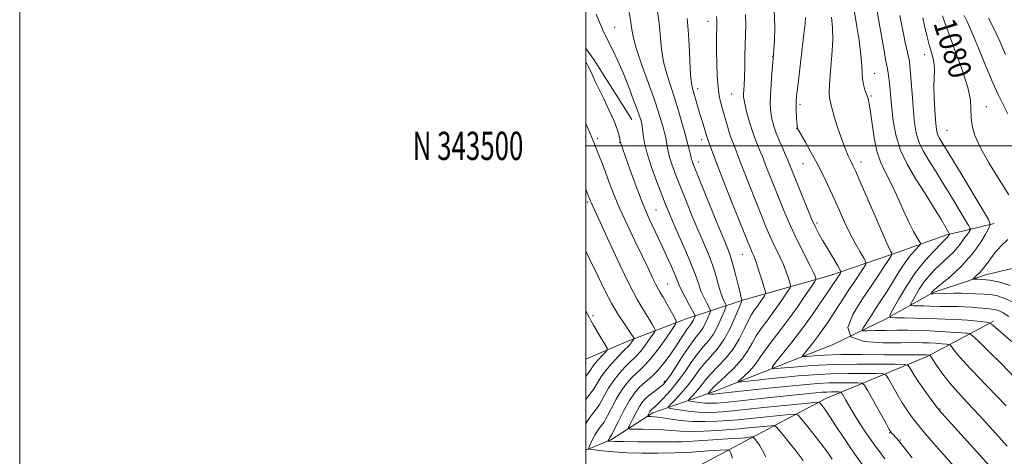
# Model space of a CAD drawing. Extents: x 2192300 to 2195200, y 342300 to 345200.
# Drawn here: x 2192300 to 2192648, y 343390 to 343545 of the extents above; entities that cross this region are included whole.
import ezdxf
from ezdxf.enums import TextEntityAlignment as Align

# ---------------------------------------------------------------- set-up
doc = ezdxf.new("R2010")
doc.units = 0
doc.header["$MEASUREMENT"] = 0
for name, color, linetype, lineweight in [('32000', 7, 'Continuous', 0), ('32001', 7, 'Continuous', 0), ('DTM HARD BREAKLINE', 7, 'Continuous', 0), ('DTM SPOT ELEVATION', 2, 'Continuous', 13), ('INDEX CONTOUR', 41, 'Continuous', 13), ('INDEX CONTOUR LABEL', 244, 'Continuous', 0), ('INTERMEDIATE CONTOUR', 44, 'Continuous', 0)]:
    doc.layers.add(name, color=color, linetype=linetype, lineweight=lineweight)
doc.styles.add('Style-ITALICS', font='ITALICS.shx')
doc.styles.add('Style-WORKING', font='WORKING.shx')

msp = doc.modelspace()

# ---------------------------------------------------------------- linework, layer by layer
at = {"layer": '32000', "flags": 128}
for points in [[(2192300, 342300), (2195200, 342300), (2195200, 345200), (2192300, 345200), (2192300, 342300)], [(2192500, 342500), (2195000, 342500), (2195000, 345000), (2192500, 345000), (2192500, 342500)], [(2195000, 343500), (2192500, 343500)]]:
    msp.add_lwpolyline(points, dxfattribs=at)
at = {"layer": 'DTM HARD BREAKLINE'}
for points in [[(2192500, 343534.338, 1107.559), (2192502.86, 343530.47, 1107.41), (2192516.25, 343509.27, 1106.89)], [(2192500, 343424.653, 1117.532), (2192514.3, 343430.82, 1114.74), (2192535.52, 343438.88, 1109.15), (2192555.86, 343445.62, 1101.78), (2192586.38, 343454.18, 1094.87), (2192611.14, 343462.71, 1089.38), (2192627.5, 343468.54, 1086.31), (2192634.14, 343470.14, 1084.5)], [(2192634.14, 343470.14, 1084.5), (2192644.31, 343472.6, 1081.72)], [(2192634.13, 343452.01, 1080.33), (2192641.29, 343454.43, 1079.4), (2192658.54, 343458.5, 1076.56), (2192674.03, 343462.11, 1075.33)], [(2192500, 343392.489, 1110.237), (2192509.15, 343396.25, 1107.64), (2192523.72, 343405.62, 1103.43), (2192545.39, 343413.25, 1097.38), (2192563.51, 343420.42, 1094.3), (2192587.38, 343429.83, 1090), (2192605.94, 343438.77, 1086.26), (2192622.72, 343448.15, 1081.81), (2192634.13, 343452.01, 1080.33)], [(2192634.13, 343432.77, 1088.47), (2192644.02, 343438.06, 1085.69)], [(2192500, 343362.52, 1122.031), (2192526.06, 343379.5, 1115.73), (2192556.1, 343395.58, 1108.78), (2192584.81, 343410.77, 1101.4), (2192620.61, 343425.55, 1092.27), (2192634.13, 343432.77, 1088.47)]]:
    msp.add_polyline3d(points, dxfattribs=at)
at = {"layer": 'DTM SPOT ELEVATION'}
for p in [(2192543.2, 343544, 1098.61), (2192510.27, 343541.84, 1105.21), (2192566.02, 343531.68, 1094.06), (2192619.72, 343532.26, 1082.6), (2192602.03, 343525.66, 1087.19), (2192539.55, 343520.26, 1099.51), (2192551.55, 343518.27, 1096.9), (2192600.82, 343517.65, 1087.79), (2192575.76, 343514.67, 1091.66), (2192641.55, 343513.87, 1079.27), (2192574.48, 343506.19, 1092.05), (2192627.63, 343505.43, 1081), (2192500.02, 343503.15, 1110.43), (2192504.16, 343502.65, 1109.61), (2192512.01, 343501.28, 1108.04), (2192540.99, 343502.16, 1100.52), (2192539.77, 343494.28, 1101.44), (2192597.25, 343494.24, 1089.45), (2192576.82, 343493.66, 1092.85), (2192620.21, 343482.69, 1086.03), (2192500.64, 343480.22, 1112.25), (2192524.83, 343477.31, 1107.07), (2192581.7, 343472.69, 1093.68), (2192555.29, 343461.66, 1100.87), (2192528.9, 343451.2, 1109.1), (2192502.53, 343440, 1115.72), (2192527.76, 343416.83, 1106.38), (2192625.18, 343406.99, 1093.89), (2192607.44, 343398.67, 1098.09), (2192532.66, 343395.45, 1107.96), (2192611.17, 343396.1, 1097.85)]:
    msp.add_point(p, dxfattribs=at)
at = {"layer": 'INDEX CONTOUR'}
for points in [[(2192605.693, 343389.451, 1100), (2192603.399, 343392.527, 1100), (2192601.911, 343394.467, 1100), (2192600.554, 343396.319, 1100), (2192598.815, 343398.878, 1100), (2192596.823, 343401.949, 1100), (2192594.865, 343405.088, 1100), (2192593.189, 343407.901, 1100), (2192591.88, 343410.189, 1100), (2192590.98, 343411.806, 1100), (2192590.469, 343412.672, 1100), (2192590.069, 343412.994, 1100), (2192589.437, 343413.049, 1100), (2192588.323, 343413.063, 1100), (2192586.851, 343413.061, 1100), (2192585.235, 343413.025, 1100), (2192583.557, 343412.93, 1100), (2192581.354, 343412.737, 1100), (2192573.217, 343411.921, 1100), (2192567.529, 343411.338, 1100), (2192561.806, 343410.738, 1100), (2192552.496, 343409.731, 1100), (2192549.038, 343409.373, 1100), (2192546.328, 343409.137, 1100), (2192544.122, 343409.036, 1100), (2192542.135, 343409.084, 1100), (2192540.168, 343409.275, 1100), (2192538.387, 343409.532, 1100), (2192537.044, 343409.762, 1100), (2192536.34, 343409.918, 1100), (2192536.255, 343410.154, 1100), (2192536.714, 343410.67, 1100), (2192537.625, 343411.611, 1100), (2192538.803, 343412.886, 1100), (2192540.038, 343414.345, 1100), (2192541.212, 343415.886, 1100), (2192542.534, 343417.595, 1100), (2192544.299, 343419.603, 1100), (2192546.683, 343422.019, 1100), (2192549.386, 343424.856, 1100), (2192551.99, 343428.1, 1100), (2192554.162, 343431.668, 1100), (2192555.916, 343435.186, 1100), (2192557.352, 343438.205, 1100), (2192558.565, 343440.413, 1100), (2192559.638, 343442.026, 1100), (2192560.649, 343443.397, 1100), (2192561.644, 343444.784, 1100), (2192563.205, 343447.06, 1100), (2192563.545, 343447.677, 1100), (2192563.509, 343448.426, 1100), (2192563.068, 343449.95, 1100), (2192562.236, 343452.641, 1100), (2192561.212, 343455.894, 1100), (2192560.233, 343458.854, 1100), (2192559.492, 343460.87, 1100), (2192558.962, 343462.111, 1100), (2192558.562, 343462.947, 1100), (2192558.155, 343463.859, 1100), (2192557.381, 343465.746, 1100), (2192553.268, 343476.008, 1100), (2192550.244, 343483.592, 1100), (2192547.496, 343490.569, 1100), (2192545.589, 343495.536, 1100), (2192544.438, 343498.656, 1100), (2192543.018, 343502.615, 1100), (2192542.601, 343504.037, 1100), (2192542.22, 343505.297, 1100), (2192540.991, 343509.226, 1100), (2192540.251, 343511.653, 1100), (2192539.509, 343514.181, 1100), (2192537.744, 343520.238, 1100), (2192537.374, 343522.15, 1100), (2192537.067, 343525.256, 1100), (2192536.784, 343530.097, 1100), (2192536.501, 343535.778, 1100), (2192536.197, 343541.048, 1100), (2192535.84, 343545.034, 1100)], [(2192648.505, 343408.153, 1090), (2192638.632, 343418.388, 1090), (2192634.273, 343423.001, 1090), (2192631.44, 343426.184, 1090), (2192629.902, 343428.098, 1090), (2192629.173, 343429.135, 1090), (2192628.783, 343429.651, 1090), (2192628.328, 343429.865, 1090), (2192627.417, 343429.962, 1090), (2192625.781, 343430.086, 1090), (2192623.64, 343430.236, 1090), (2192621.338, 343430.371, 1090), (2192619.014, 343430.454, 1090), (2192616.008, 343430.471, 1090), (2192611.454, 343430.41, 1090), (2192605.001, 343430.367, 1090), (2192598.34, 343430.871, 1090), (2192593.672, 343432.555, 1090), (2192592.604, 343435.853, 1090), (2192594.363, 343440.385, 1090), (2192597.583, 343445.572, 1090), (2192601.051, 343450.823, 1090), (2192607.797, 343460.957, 1090), (2192608.205, 343461.765, 1090), (2192608.102, 343462.146, 1090), (2192607.726, 343462.82, 1090), (2192606.864, 343464.592, 1090), (2192605.192, 343468.297, 1090), (2192602.566, 343474.323, 1090), (2192596.959, 343487.341, 1090), (2192595.312, 343491.126, 1090), (2192594.426, 343493.087, 1090), (2192593.907, 343494.132, 1090), (2192593.407, 343495.092, 1090), (2192592.751, 343496.502, 1090), (2192591.806, 343498.82, 1090), (2192590.517, 343502.289, 1090), (2192589.12, 343506.274, 1090), (2192587.927, 343509.923, 1090), (2192587.167, 343512.582, 1090), (2192586.736, 343514.397, 1090), (2192586.182, 343516.921, 1090), (2192586.013, 343518.686, 1090), (2192586.084, 343521.716, 1090), (2192586.466, 343526.419, 1090), (2192586.956, 343532.006, 1090), (2192587.278, 343537.385, 1090), (2192587.226, 343541.75, 1090), (2192586.836, 343545.45, 1090)], [(2192649.495, 343482.662, 1080), (2192646.042, 343488.155, 1080), (2192642.452, 343493.945, 1080), (2192639.424, 343499.286, 1080), (2192637.491, 343503.614, 1080), (2192636.509, 343507.084, 1080), (2192636.166, 343510.036, 1080), (2192636.119, 343512.859, 1080), (2192635.898, 343516.162, 1080), (2192635.004, 343520.606, 1080), (2192633.139, 343526.517, 1080), (2192630.813, 343532.884, 1080), (2192628.738, 343538.359, 1080), (2192627.441, 343541.959, 1080), (2192626.694, 343544.186, 1080), (2192626.086, 343545.906, 1080)], [(2192551.797, 343389.719, 1110), (2192551.249, 343391.419, 1110), (2192550.829, 343392.352, 1110), (2192549.86, 343392.633, 1110), (2192547.509, 343392.508, 1110), (2192543.23, 343392.195, 1110), (2192537.588, 343391.83, 1110), (2192531.436, 343391.528, 1110), (2192525.486, 343391.383, 1110), (2192519.894, 343391.407, 1110), (2192514.682, 343391.592, 1110), (2192509.926, 343391.912, 1110), (2192505.927, 343392.279, 1110), (2192503.043, 343392.587, 1110), (2192501.503, 343392.791, 1110), (2192501.026, 343393.074, 1110), (2192501.203, 343393.68, 1110), (2192501.688, 343394.775, 1110), (2192502.376, 343396.22, 1110), (2192503.228, 343397.799, 1110), (2192504.184, 343399.315, 1110), (2192505.122, 343400.643, 1110), (2192506.454, 343402.416, 1110), (2192506.996, 343403.284, 1110), (2192507.814, 343404.812, 1110), (2192509.118, 343407.341, 1110), (2192510.794, 343410.452, 1110), (2192512.649, 343413.539, 1110), (2192514.511, 343416.111, 1110), (2192516.294, 343418.145, 1110), (2192517.932, 343419.735, 1110), (2192519.423, 343421.055, 1110), (2192521.022, 343422.591, 1110), (2192523.045, 343424.911, 1110), (2192525.651, 343428.318, 1110), (2192528.369, 343432.078, 1110), (2192530.566, 343435.193, 1110), (2192531.746, 343436.989, 1110), (2192531.947, 343438.072, 1110), (2192531.339, 343439.37, 1110), (2192528.663, 343444.157, 1110), (2192527.315, 343446.521, 1110), (2192526.352, 343448.151, 1110), (2192525.601, 343449.447, 1110), (2192524.776, 343451.025, 1110), (2192523.627, 343453.408, 1110), (2192522.046, 343456.747, 1110), (2192519.96, 343461.1, 1110), (2192517.376, 343466.414, 1110), (2192514.601, 343472.184, 1110), (2192512.022, 343477.798, 1110), (2192509.938, 343482.757, 1110), (2192508.293, 343487.029, 1110), (2192506.942, 343490.699, 1110), (2192505.768, 343493.839, 1110), (2192504.754, 343496.475, 1110), (2192503.235, 343500.31, 1110), (2192502.139, 343502.988, 1110), (2192501.567, 343504.343, 1110), (2192500.855, 343505.993, 1110), (2192500, 343507.934, 1110)], [(2192649.977, 343450.659, 1080), (2192645.806, 343451.974, 1080), (2192642.657, 343452.524, 1080), (2192640.282, 343452.766, 1080), (2192638.579, 343452.856, 1080), (2192637.484, 343452.869, 1080), (2192636.935, 343452.89, 1080), (2192636.887, 343453.037, 1080), (2192637.3, 343453.437, 1080), (2192638.103, 343454.17, 1080), (2192639.106, 343455.135, 1080), (2192640.089, 343456.185, 1080), (2192640.916, 343457.237, 1080), (2192641.782, 343458.468, 1080), (2192642.964, 343460.116, 1080), (2192644.666, 343462.308, 1080), (2192646.778, 343464.708, 1080), (2192649.118, 343466.872, 1080)]]:
    msp.add_polyline3d(points, dxfattribs=at)
at = {"layer": 'INTERMEDIATE CONTOUR'}
for points in [[(2192576.875, 343388.818, 1106), (2192574.296, 343392.126, 1106), (2192571.351, 343395.812, 1106), (2192568.876, 343398.878, 1106), (2192567.438, 343400.578, 1106), (2192566.524, 343401.165, 1106), (2192565.35, 343401.143, 1106), (2192556.353, 343400.216, 1106), (2192554.153, 343400.012, 1106), (2192551.082, 343399.775, 1106), (2192546.695, 343399.489, 1106), (2192541.69, 343399.235, 1106), (2192537.059, 343399.122, 1106), (2192533.5, 343399.219, 1106), (2192527.502, 343399.675, 1106), (2192523.841, 343399.815, 1106), (2192520.123, 343399.875, 1106), (2192517.153, 343399.892, 1106), (2192515.544, 343399.954, 1106), (2192515.138, 343400.354, 1106), (2192515.588, 343401.431, 1106), (2192516.561, 343403.374, 1106), (2192517.784, 343405.74, 1106), (2192518.999, 343407.933, 1106), (2192520.028, 343409.509, 1106), (2192521.01, 343410.639, 1106), (2192522.16, 343411.643, 1106), (2192523.611, 343412.764, 1106), (2192526.507, 343414.928, 1106), (2192527.496, 343415.768, 1106), (2192528.47, 343416.925, 1106), (2192529.903, 343419.02, 1106), (2192534.68, 343426.381, 1106), (2192537.101, 343429.954, 1106), (2192538.943, 343432.413, 1106), (2192540.293, 343434.097, 1106), (2192541.367, 343435.606, 1106), (2192542.332, 343437.378, 1106), (2192543.155, 343439.183, 1106), (2192543.754, 343440.628, 1106), (2192544.053, 343441.469, 1106), (2192544.004, 343442.067, 1106), (2192543.563, 343442.94, 1106), (2192542.737, 343444.464, 1106), (2192541.712, 343446.484, 1106), (2192540.721, 343448.708, 1106), (2192539.9, 343450.981, 1106), (2192538.988, 343453.684, 1106), (2192537.628, 343457.334, 1106), (2192535.602, 343462.196, 1106), (2192533.273, 343467.532, 1106), (2192531.144, 343472.352, 1106), (2192529.565, 343475.995, 1106), (2192528.284, 343479.101, 1106), (2192526.891, 343482.644, 1106), (2192525.12, 343487.287, 1106), (2192523.246, 343492.464, 1106), (2192521.687, 343497.304, 1106), (2192520.749, 343501.109, 1106), (2192520.304, 343503.879, 1106), (2192520.11, 343505.78, 1106), (2192519.967, 343507.004, 1106), (2192519.822, 343507.796, 1106), (2192519.663, 343508.422, 1106), (2192519.445, 343509.176, 1106), (2192519.011, 343510.5, 1106), (2192518.171, 343512.864, 1106), (2192516.807, 343516.548, 1106), (2192515.067, 343521.067, 1106), (2192513.166, 343525.742, 1106), (2192511.293, 343530.013, 1106), (2192509.52, 343533.796, 1106), (2192506.428, 343540.093, 1106), (2192505.059, 343543.069, 1106), (2192503.692, 343546.478, 1106)], [(2192587.116, 343389.313, 1104), (2192585.682, 343391.382, 1104), (2192583.674, 343394.116, 1104), (2192581.114, 343397.425, 1104), (2192578.478, 343400.735, 1104), (2192576.359, 343403.362, 1104), (2192575.089, 343404.799, 1104), (2192573.959, 343405.261, 1104), (2192572.004, 343405.145, 1104), (2192553.621, 343403.254, 1104), (2192550.401, 343402.975, 1104), (2192546.533, 343402.712, 1104), (2192542.187, 343402.557, 1104), (2192537.692, 343402.63, 1104), (2192533.369, 343402.995, 1104), (2192529.516, 343403.507, 1104), (2192526.425, 343403.971, 1104), (2192524.299, 343404.234, 1104), (2192522.991, 343404.333, 1104), (2192521.907, 343404.363, 1104), (2192521.817, 343404.452, 1104), (2192521.916, 343404.691, 1104), (2192522.403, 343405.647, 1104), (2192522.673, 343406.133, 1104), (2192522.901, 343406.483, 1104), (2192523.119, 343406.733, 1104), (2192523.374, 343406.956, 1104), (2192523.743, 343407.252, 1104), (2192524.417, 343407.845, 1104), (2192525.612, 343408.986, 1104), (2192527.467, 343410.863, 1104), (2192529.798, 343413.411, 1104), (2192532.338, 343416.497, 1104), (2192534.857, 343419.949, 1104), (2192537.263, 343423.417, 1104), (2192539.502, 343426.504, 1104), (2192541.529, 343428.964, 1104), (2192543.375, 343431.142, 1104), (2192545.08, 343433.528, 1104), (2192546.658, 343436.424, 1104), (2192548.003, 343439.376, 1104), (2192548.982, 343441.738, 1104), (2192549.498, 343443.064, 1104), (2192549.604, 343443.705, 1104), (2192549.392, 343444.21, 1104), (2192548.946, 343445.055, 1104), (2192548.335, 343446.423, 1104), (2192547.62, 343448.42, 1104), (2192546.837, 343451.106, 1104), (2192545.917, 343454.341, 1104), (2192544.768, 343457.933, 1104), (2192543.32, 343461.748, 1104), (2192541.596, 343465.863, 1104), (2192539.646, 343470.415, 1104), (2192537.54, 343475.44, 1104), (2192535.425, 343480.603, 1104), (2192533.47, 343485.468, 1104), (2192531.821, 343489.679, 1104), (2192530.528, 343493.177, 1104), (2192529.618, 343495.978, 1104), (2192529.085, 343498.138, 1104), (2192528.791, 343499.861, 1104), (2192528.561, 343501.387, 1104), (2192528.253, 343502.931, 1104), (2192527.842, 343504.611, 1104), (2192527.332, 343506.512, 1104), (2192526.69, 343508.792, 1104), (2192525.734, 343511.879, 1104), (2192524.243, 343516.266, 1104), (2192519.837, 343528.54, 1104), (2192517.936, 343534.141, 1104), (2192516.838, 343538.073, 1104), (2192516.271, 343541.089, 1104), (2192515.801, 343544.354, 1104), (2192515.098, 343548.679, 1104)], [(2192597.842, 343387.337, 1102), (2192595.059, 343391.103, 1102), (2192593.521, 343393.325, 1102), (2192591.206, 343396.809, 1102), (2192588.525, 343400.883, 1102), (2192586.1, 343404.535, 1102), (2192584.417, 343406.981, 1102), (2192583.406, 343408.366, 1102), (2192582.86, 343409.061, 1102), (2192582.448, 343409.38, 1102), (2192581.359, 343409.403, 1102), (2192578.658, 343409.148, 1102), (2192567.709, 343408.031, 1102), (2192561.747, 343407.411, 1102), (2192553.088, 343406.496, 1102), (2192549.72, 343406.174, 1102), (2192546.421, 343405.926, 1102), (2192543.077, 343405.812, 1102), (2192539.649, 343405.904, 1102), (2192536.182, 343406.24, 1102), (2192533.041, 343406.694, 1102), (2192530.674, 343407.099, 1102), (2192529.431, 343407.375, 1102), (2192529.279, 343407.79, 1102), (2192530.092, 343408.701, 1102), (2192531.696, 343410.36, 1102), (2192533.772, 343412.608, 1102), (2192535.953, 343415.181, 1102), (2192537.965, 343417.847, 1102), (2192539.89, 343420.497, 1102), (2192541.9, 343423.054, 1102), (2192544.116, 343425.515, 1102), (2192546.457, 343428.187, 1102), (2192548.793, 343431.449, 1102), (2192550.983, 343435.472, 1102), (2192552.851, 343439.569, 1102), (2192554.21, 343442.848, 1102), (2192554.943, 343444.66, 1102), (2192555.204, 343445.342, 1102), (2192555.219, 343445.48, 1102), (2192555.155, 343445.647, 1102), (2192554.959, 343446.362, 1102), (2192554.52, 343448.132, 1102), (2192553.774, 343451.232, 1102), (2192552.847, 343454.997, 1102), (2192551.909, 343458.533, 1102), (2192551.037, 343461.299, 1102), (2192549.92, 343464.195, 1102), (2192545.514, 343474.887, 1102), (2192540.048, 343488.292, 1102), (2192538.522, 343492.07, 1102), (2192537.81, 343493.888, 1102), (2192537.549, 343494.651, 1102), (2192537.421, 343495.167, 1102), (2192537.277, 343495.844, 1102), (2192537.012, 343496.994, 1102), (2192536.539, 343498.861, 1102), (2192535.862, 343501.426, 1102), (2192535.001, 343504.603, 1102), (2192533.978, 343508.296, 1102), (2192532.796, 343512.354, 1102), (2192531.459, 343516.618, 1102), (2192530.005, 343520.95, 1102), (2192528.614, 343525.315, 1102), (2192527.502, 343529.698, 1102), (2192526.807, 343534.106, 1102), (2192525.889, 343543.311, 1102), (2192525.224, 343548.213, 1102)], [(2192630.044, 343386.788, 1096), (2192625.434, 343391.97, 1096), (2192622.069, 343395.86, 1096), (2192619.835, 343398.534, 1096), (2192616.644, 343402.429, 1096), (2192615.826, 343403.459, 1096), (2192614.758, 343404.875, 1096), (2192613.416, 343406.79, 1096), (2192611.822, 343409.269, 1096), (2192610.043, 343412.264, 1096), (2192608.338, 343415.265, 1096), (2192607.015, 343417.647, 1096), (2192606.166, 343418.961, 1096), (2192605.037, 343419.457, 1096), (2192602.658, 343419.56, 1096), (2192598.362, 343419.609, 1096), (2192592.682, 343419.607, 1096), (2192586.451, 343419.47, 1096), (2192580.418, 343419.145, 1096), (2192574.997, 343418.714, 1096), (2192570.518, 343418.289, 1096), (2192564.545, 343417.691, 1096), (2192559.497, 343417.142, 1096), (2192555.031, 343416.636, 1096), (2192554.002, 343416.551, 1096), (2192553.901, 343416.769, 1096), (2192554.642, 343417.475, 1096), (2192556.077, 343418.771, 1096), (2192557.818, 343420.426, 1096), (2192559.417, 343422.124, 1096), (2192560.581, 343423.667, 1096), (2192561.649, 343425.328, 1096), (2192563.118, 343427.499, 1096), (2192565.359, 343430.476, 1096), (2192568.216, 343434.171, 1096), (2192571.411, 343438.403, 1096), (2192574.643, 343442.907, 1096), (2192577.541, 343447.094, 1096), (2192579.712, 343450.296, 1096), (2192580.887, 343452.061, 1096), (2192581.284, 343452.827, 1096), (2192581.245, 343453.248, 1096), (2192581.018, 343453.921, 1096), (2192580.487, 343455.2, 1096), (2192579.444, 343457.378, 1096), (2192575.712, 343464.605, 1096), (2192573.6, 343468.867, 1096), (2192571.697, 343473.045, 1096), (2192569.969, 343477.136, 1096), (2192568.311, 343481.231, 1096), (2192565.139, 343489.156, 1096), (2192563.9, 343492.299, 1096), (2192562.401, 343496.197, 1096), (2192561.753, 343497.8, 1096), (2192560.921, 343499.757, 1096), (2192559.939, 343502.173, 1096), (2192558.893, 343505.07, 1096), (2192557.87, 343508.379, 1096), (2192556.971, 343511.652, 1096), (2192556.298, 343514.346, 1096), (2192555.922, 343516.091, 1096), (2192555.785, 343517.208, 1096), (2192555.796, 343518.191, 1096), (2192555.983, 343521.388, 1096), (2192556.09, 343524.111, 1096), (2192556.176, 343527.756, 1096), (2192556.257, 343531.869, 1096), (2192556.359, 343535.857, 1096), (2192556.484, 343539.321, 1096), (2192556.549, 343542.635, 1096), (2192556.449, 343546.364, 1096)], [(2192651.657, 343377.007, 1094), (2192624.727, 343406.768, 1094), (2192621.681, 343410.862, 1094), (2192619.574, 343413.754, 1094), (2192617.554, 343416.627, 1094), (2192616.011, 343418.981, 1094), (2192614.956, 343420.729, 1094), (2192614.305, 343421.884, 1094), (2192613.799, 343422.496, 1094), (2192612.494, 343422.737, 1094), (2192609.268, 343422.815, 1094), (2192603.397, 343422.885, 1094), (2192595.724, 343422.892, 1094), (2192587.486, 343422.733, 1094), (2192579.807, 343422.345, 1094), (2192573.366, 343421.852, 1094), (2192568.726, 343421.421, 1094), (2192566.298, 343421.266, 1094), (2192565.875, 343421.786, 1094), (2192567.092, 343423.429, 1094), (2192569.567, 343426.482, 1094), (2192572.834, 343430.6, 1094), (2192576.407, 343435.279, 1094), (2192579.841, 343440.024, 1094), (2192582.856, 343444.369, 1094), (2192585.211, 343447.856, 1094), (2192589.979, 343455.047, 1094), (2192590.162, 343455.463, 1094), (2192589.929, 343456.115, 1094), (2192589.08, 343457.562, 1094), (2192585.604, 343463.347, 1094), (2192583.777, 343466.43, 1094), (2192582.363, 343468.905, 1094), (2192581.151, 343471.268, 1094), (2192579.798, 343474.263, 1094), (2192578.076, 343478.36, 1094), (2192576.213, 343482.921, 1094), (2192571.384, 343494.968, 1094), (2192570.737, 343496.457, 1094), (2192569.697, 343498.8, 1094), (2192568.459, 343501.652, 1094), (2192567.297, 343504.505, 1094), (2192566.431, 343506.963, 1094), (2192565.841, 343509.063, 1094), (2192565.46, 343510.954, 1094), (2192565.226, 343512.823, 1094), (2192565.14, 343515.012, 1094), (2192565.22, 343517.902, 1094), (2192565.46, 343521.664, 1094), (2192565.775, 343525.621, 1094), (2192566.361, 343532.309, 1094), (2192566.502, 343534.152, 1094), (2192566.694, 343537.269, 1094), (2192566.793, 343541.93, 1094), (2192566.608, 343548.259, 1094)], [(2192651.83, 343417.86, 1088), (2192646.769, 343423.056, 1088), (2192642.227, 343427.615, 1088), (2192639.144, 343430.627, 1088), (2192637.361, 343432.298, 1088), (2192635.98, 343433.502, 1088), (2192635.743, 343433.655, 1088), (2192635.523, 343433.7, 1088), (2192634.72, 343433.798, 1088), (2192634.274, 343433.84, 1088), (2192633.053, 343433.909, 1088), (2192631.483, 343434.013, 1088), (2192628.831, 343434.204, 1088), (2192625.382, 343434.437, 1088), (2192621.567, 343434.65, 1088), (2192617.728, 343434.791, 1088), (2192613.873, 343434.858, 1088), (2192609.921, 343434.859, 1088), (2192605.894, 343434.809, 1088), (2192602.225, 343434.735, 1088), (2192599.452, 343434.666, 1088), (2192597.97, 343434.672, 1088), (2192597.616, 343434.972, 1088), (2192598.085, 343435.823, 1088), (2192600.563, 343439.651, 1088), (2192602.349, 343442.378, 1088), (2192604.364, 343445.429, 1088), (2192606.449, 343448.613, 1088), (2192608.433, 343451.737, 1088), (2192610.195, 343454.636, 1088), (2192611.807, 343457.265, 1088), (2192613.39, 343459.612, 1088), (2192615.007, 343461.65, 1088), (2192616.493, 343463.295, 1088), (2192617.621, 343464.451, 1088), (2192618.213, 343465.105, 1088), (2192618.283, 343465.575, 1088), (2192617.891, 343466.266, 1088), (2192617.083, 343467.557, 1088), (2192615.849, 343469.737, 1088), (2192614.164, 343473.073, 1088), (2192612.055, 343477.635, 1088), (2192609.755, 343482.716, 1088), (2192607.546, 343487.412, 1088), (2192605.659, 343491.116, 1088), (2192604.111, 343494.395, 1088), (2192602.868, 343498.113, 1088), (2192601.892, 343502.816, 1088), (2192601.143, 343507.788, 1088), (2192600.576, 343512, 1088), (2192600.153, 343514.678, 1088), (2192599.85, 343516.088, 1088), (2192599.38, 343517.627, 1088), (2192598.643, 343519.832, 1088), (2192598.129, 343521.632, 1088), (2192597.751, 343523.627, 1088), (2192597.618, 343525.727, 1088), (2192597.54, 343528.369, 1088), (2192597.251, 343532.121, 1088), (2192596.573, 343537.262, 1088), (2192595.676, 343542.91, 1088), (2192594.825, 343547.891, 1088)], [(2192653.452, 343428.333, 1086), (2192644.787, 343435.852, 1086), (2192643.417, 343436.998, 1086), (2192642.552, 343437.467, 1086), (2192641.453, 343437.66, 1086), (2192639.582, 343437.898, 1086), (2192637.23, 343438.173, 1086), (2192634.89, 343438.396, 1086), (2192632.921, 343438.505, 1086), (2192629.266, 343438.6, 1086), (2192626.994, 343438.717, 1086), (2192624.184, 343438.874, 1086), (2192620.72, 343439.03, 1086), (2192616.64, 343439.149, 1086), (2192612.601, 343439.231, 1086), (2192609.413, 343439.281, 1086), (2192607.717, 343439.411, 1086), (2192607.476, 343440.151, 1086), (2192608.485, 343442.133, 1086), (2192610.523, 343445.746, 1086), (2192613.311, 343450.388, 1086), (2192616.555, 343455.215, 1086), (2192619.94, 343459.492, 1086), (2192623.057, 343462.944, 1086), (2192625.473, 343465.406, 1086), (2192627.864, 343467.78, 1086), (2192628.109, 343468.082, 1086), (2192628.505, 343468.627, 1086), (2192628.546, 343468.844, 1086), (2192628.218, 343469.499, 1086), (2192627.24, 343471.149, 1086), (2192625.415, 343474.188, 1086), (2192622.887, 343478.338, 1086), (2192619.885, 343483.154, 1086), (2192616.666, 343488.248, 1086), (2192613.61, 343493.475, 1086), (2192611.125, 343498.748, 1086), (2192609.509, 343503.952, 1086), (2192608.591, 343508.856, 1086), (2192608.091, 343513.202, 1086), (2192607.764, 343516.796, 1086), (2192607.521, 343519.713, 1086), (2192607.31, 343522.093, 1086), (2192607.089, 343524.065, 1086), (2192606.852, 343525.728, 1086), (2192606.604, 343527.169, 1086), (2192605.956, 343530.492, 1086), (2192605.388, 343533.59, 1086), (2192603.653, 343543.49, 1086), (2192602.798, 343548.238, 1086)], [(2192615.357, 343389.783, 1098), (2192613.141, 343392.576, 1098), (2192611.01, 343395.308, 1098), (2192610.513, 343395.918, 1098), (2192610.004, 343396.49, 1098), (2192607.96, 343398.698, 1098), (2192607.745, 343398.987, 1098), (2192607.247, 343399.838, 1098), (2192606.089, 343401.911, 1098), (2192599.726, 343413.409, 1098), (2192598.534, 343415.426, 1098), (2192597.58, 343416.177, 1098), (2192596.048, 343416.304, 1098), (2192593.343, 343416.335, 1098), (2192589.766, 343416.334, 1098), (2192585.843, 343416.247, 1098), (2192581.987, 343416.037, 1098), (2192578.174, 343415.725, 1098), (2192574.272, 343415.349, 1098), (2192565.804, 343414.488, 1098), (2192561.175, 343413.995, 1098), (2192548.358, 343412.573, 1098), (2192546.236, 343412.348, 1098), (2192545.168, 343412.261, 1098), (2192544.62, 343412.264, 1098), (2192544.154, 343412.309, 1098), (2192543.415, 343412.425, 1098), (2192543.248, 343412.462, 1098), (2192543.228, 343412.517, 1098), (2192543.337, 343412.641, 1098), (2192543.831, 343413.165, 1098), (2192544.124, 343413.509, 1098), (2192544.459, 343413.926, 1098), (2192545.178, 343414.694, 1098), (2192546.699, 343416.153, 1098), (2192549.248, 343418.517, 1098), (2192552.297, 343421.478, 1098), (2192555.123, 343424.594, 1098), (2192557.2, 343427.514, 1098), (2192558.761, 343430.238, 1098), (2192560.235, 343432.852, 1098), (2192561.962, 343435.444, 1098), (2192563.927, 343438.099, 1098), (2192566.03, 343440.9, 1098), (2192568.144, 343443.846, 1098), (2192570.039, 343446.584, 1098), (2192571.459, 343448.679, 1098), (2192572.216, 343449.869, 1098), (2192572.397, 343450.627, 1098), (2192572.156, 343451.599, 1098), (2192571.627, 343453.281, 1098), (2192570.849, 343455.547, 1098), (2192569.839, 343458.116, 1098), (2192568.632, 343460.746, 1098), (2192566.081, 343465.907, 1098), (2192564.926, 343468.451, 1098), (2192563.676, 343471.441, 1098), (2192562.07, 343475.423, 1098), (2192559.965, 343480.674, 1098), (2192557.692, 343486.374, 1098), (2192555.698, 343491.434, 1098), (2192554.315, 343495.032, 1098), (2192552.768, 343499.143, 1098), (2192552.156, 343500.669, 1098), (2192551.517, 343502.318, 1098), (2192550.82, 343504.363, 1098), (2192550.048, 343506.969, 1098), (2192547.771, 343515.136, 1098), (2192547.19, 343517.664, 1098), (2192546.748, 343520.772, 1098), (2192546.466, 343524.789, 1098), (2192546.312, 343529.241, 1098), (2192546.244, 343533.457, 1098), (2192546.225, 343536.891, 1098), (2192546.237, 343539.508, 1098), (2192546.268, 343541.404, 1098), (2192546.32, 343543.655, 1098), (2192546.297, 343544.552, 1098), (2192546.194, 343545.738, 1098)], [(2192648.905, 343393.874, 1092), (2192643.843, 343399.538, 1092), (2192638.961, 343404.853, 1092), (2192634.882, 343409.21, 1092), (2192631.543, 343412.821, 1092), (2192628.712, 343416.096, 1092), (2192626.221, 343419.313, 1092), (2192624.162, 343422.208, 1092), (2192621.897, 343425.565, 1092), (2192621.567, 343426.004, 1092), (2192621.421, 343426.075, 1092), (2192620.42, 343426.133, 1092), (2192620.063, 343426.135, 1092), (2192618.563, 343426.114, 1092), (2192616.434, 343426.112, 1092), (2192612.252, 343426.144, 1092), (2192605.56, 343426.218, 1092), (2192597.617, 343426.275, 1092), (2192590.109, 343426.243, 1092), (2192584.386, 343426.076, 1092), (2192580.472, 343425.84, 1092), (2192578.053, 343425.625, 1092), (2192576.839, 343425.548, 1092), (2192576.627, 343425.808, 1092), (2192577.236, 343426.63, 1092), (2192578.474, 343428.156, 1092), (2192580.107, 343430.216, 1092), (2192581.894, 343432.554, 1092), (2192583.642, 343434.975, 1092), (2192585.366, 343437.485, 1092), (2192587.134, 343440.145, 1092), (2192592.982, 343449.107, 1092), (2192595.026, 343452.201, 1092), (2192598.253, 343457.04, 1092), (2192598.969, 343458.228, 1092), (2192598.983, 343459.081, 1092), (2192598.303, 343460.331, 1092), (2192596.986, 343462.539, 1092), (2192595.244, 343465.584, 1092), (2192593.335, 343469.175, 1092), (2192591.462, 343473.058, 1092), (2192589.625, 343477.116, 1092), (2192587.772, 343481.266, 1092), (2192585.856, 343485.437, 1092), (2192583.853, 343489.6, 1092), (2192581.751, 343493.738, 1092), (2192579.581, 343497.764, 1092), (2192577.588, 343501.324, 1092), (2192575.215, 343505.503, 1092), (2192574.874, 343506.159, 1092), (2192574.786, 343506.423, 1092), (2192574.739, 343506.712, 1092), (2192574.677, 343507.293, 1092), (2192574.592, 343508.389, 1092), (2192574.481, 343510.115, 1092), (2192574.371, 343512.133, 1092), (2192574.297, 343513.995, 1092), (2192574.303, 343515.509, 1092), (2192574.469, 343517.512, 1092), (2192574.882, 343521.1, 1092), (2192577.081, 343539.472, 1092), (2192577.494, 343543.204, 1092), (2192577.649, 343545.357, 1092)], [(2192649.534, 343439.701, 1084), (2192647.428, 343441.015, 1084), (2192645.787, 343441.799, 1084), (2192644.505, 343442.192, 1084), (2192643.459, 343442.356, 1084), (2192642.516, 343442.433, 1084), (2192641.486, 343442.498, 1084), (2192640.171, 343442.605, 1084), (2192638.422, 343442.787, 1084), (2192636.317, 343442.993, 1084), (2192633.982, 343443.149, 1084), (2192631.554, 343443.204, 1084), (2192627.049, 343443.187, 1084), (2192625.223, 343443.228, 1084), (2192621.674, 343443.383, 1084), (2192619.543, 343443.446, 1084), (2192615.765, 343443.515, 1084), (2192614.878, 343443.583, 1084), (2192614.753, 343443.969, 1084), (2192615.28, 343445.005, 1084), (2192616.345, 343446.893, 1084), (2192617.802, 343449.32, 1084), (2192619.499, 343451.843, 1084), (2192621.296, 343454.102, 1084), (2192623.126, 343456.07, 1084), (2192624.936, 343457.802, 1084), (2192626.679, 343459.364, 1084), (2192628.339, 343460.87, 1084), (2192629.905, 343462.443, 1084), (2192631.353, 343464.145, 1084), (2192632.607, 343465.784, 1084), (2192633.576, 343467.103, 1084), (2192634.209, 343467.93, 1084), (2192634.607, 343468.422, 1084), (2192634.912, 343468.825, 1084), (2192635.231, 343469.315, 1084), (2192635.781, 343470.252, 1084), (2192635.886, 343470.53, 1084), (2192635.744, 343470.933, 1084), (2192635.234, 343471.808, 1084), (2192628.593, 343482.879, 1084), (2192626.064, 343487.05, 1084), (2192623.537, 343491.144, 1084), (2192621.216, 343494.848, 1084), (2192619.238, 343498.223, 1084), (2192617.728, 343501.421, 1084), (2192616.752, 343504.62, 1084), (2192616.165, 343508.105, 1084), (2192615.767, 343512.182, 1084), (2192615.397, 343516.964, 1084), (2192614.767, 343525.725, 1084), (2192614.554, 343528.238, 1084), (2192614.338, 343529.872, 1084), (2192614.018, 343531.476, 1084), (2192612.915, 343536.503, 1084), (2192612.277, 343539.576, 1084), (2192611.033, 343546.034, 1084)], [(2192651.462, 343444.512, 1082), (2192647.879, 343446.224, 1082), (2192645.078, 343447.083, 1082), (2192642.795, 343447.441, 1082), (2192640.808, 343447.6, 1082), (2192637.566, 343447.73, 1082), (2192634.775, 343447.895, 1082), (2192632.796, 343447.938, 1082), (2192630.106, 343447.911, 1082), (2192627.22, 343447.843, 1082), (2192622.63, 343447.736, 1082), (2192622.04, 343447.754, 1082), (2192622.029, 343447.787, 1082), (2192622.293, 343448.252, 1082), (2192622.439, 343448.47, 1082), (2192622.652, 343448.711, 1082), (2192623.196, 343449.196, 1082), (2192624.399, 343450.198, 1082), (2192626.432, 343451.87, 1082), (2192628.844, 343453.886, 1082), (2192631.028, 343455.799, 1082), (2192632.537, 343457.265, 1082), (2192633.551, 343458.384, 1082), (2192634.41, 343459.358, 1082), (2192635.398, 343460.394, 1082), (2192636.59, 343461.719, 1082), (2192638, 343463.563, 1082), (2192639.596, 343466.015, 1082), (2192641.14, 343468.6, 1082), (2192642.346, 343470.7, 1082), (2192642.901, 343472.039, 1082), (2192642.405, 343473.701, 1082), (2192640.431, 343477.112, 1082), (2192632.502, 343490.314, 1082), (2192628.658, 343496.682, 1082), (2192626.2, 343500.722, 1082), (2192624.921, 343502.88, 1082), (2192624.329, 343504.094, 1082), (2192624, 343505.217, 1082), (2192623.778, 343506.773, 1082), (2192623.576, 343509.204, 1082), (2192623.33, 343512.754, 1082), (2192623.111, 343516.876, 1082), (2192623.013, 343520.829, 1082), (2192623.086, 343524.034, 1082), (2192623.187, 343526.585, 1082), (2192623.128, 343528.738, 1082), (2192622.765, 343530.762, 1082), (2192622.148, 343532.962, 1082), (2192621.37, 343535.654, 1082), (2192620.531, 343538.981, 1082), (2192619.741, 343542.397, 1082), (2192619.112, 343545.183, 1082)], [(2192649.122, 343511.28, 1078), (2192645.716, 343518.145, 1078), (2192643.821, 343522.297, 1078), (2192641.371, 343528.114, 1078), (2192638.72, 343534.571, 1078), (2192636.381, 343540.198, 1078), (2192634.738, 343543.895, 1078), (2192633.65, 343546.057, 1078)], [(2192648.352, 343532.273, 1076), (2192646.281, 343536.932, 1076), (2192644.285, 343541.275, 1076), (2192642.28, 343545.162, 1076)], [(2192563.669, 343390.168, 1108), (2192562.467, 343392.425, 1108), (2192561.365, 343394.238, 1108), (2192560.399, 343395.598, 1108), (2192559.685, 343396.505, 1108), (2192559.281, 343396.982, 1108), (2192559.025, 343397.148, 1108), (2192558.695, 343397.141, 1108), (2192556.07, 343396.874, 1108), (2192554.745, 343396.773, 1108), (2192551.962, 343396.588, 1108), (2192534.285, 343395.49, 1108), (2192532.08, 343395.416, 1108), (2192529.035, 343395.405, 1108), (2192524.115, 343395.425, 1108), (2192518.366, 343395.465, 1108), (2192513.353, 343395.519, 1108), (2192510.264, 343395.582, 1108), (2192508.783, 343395.643, 1108), (2192508.218, 343395.692, 1108), (2192507.983, 343395.722, 1108), (2192507.911, 343395.766, 1108), (2192507.938, 343395.858, 1108), (2192508.117, 343396.244, 1108), (2192508.247, 343396.486, 1108), (2192508.392, 343396.718, 1108), (2192508.777, 343397.269, 1108), (2192509.135, 343397.953, 1108), (2192511.553, 343402.764, 1108), (2192513.507, 343406.524, 1108), (2192515.477, 343410.04, 1108), (2192517.17, 343412.606, 1108), (2192518.667, 343414.386, 1108), (2192520.14, 343415.757, 1108), (2192521.739, 343417.075, 1108), (2192523.508, 343418.611, 1108), (2192525.47, 343420.615, 1108), (2192527.61, 343423.232, 1108), (2192529.782, 343426.197, 1108), (2192531.805, 343429.137, 1108), (2192533.529, 343431.733, 1108), (2192534.923, 343433.862, 1108), (2192535.987, 343435.447, 1108), (2192536.737, 343436.467, 1108), (2192537.258, 343437.127, 1108), (2192537.655, 343437.684, 1108), (2192538.007, 343438.332, 1108), (2192538.308, 343438.991, 1108), (2192538.525, 343439.518, 1108), (2192538.609, 343439.874, 1108), (2192538.404, 343440.431, 1108), (2192537.737, 343441.67, 1108), (2192536.528, 343443.874, 1108), (2192535.088, 343446.545, 1108), (2192533.821, 343448.996, 1108), (2192533.002, 343450.767, 1108), (2192531.559, 343454.35, 1108), (2192530.256, 343457.366, 1108), (2192528.55, 343461.15, 1108), (2192526.614, 343465.304, 1108), (2192524.59, 343469.559, 1108), (2192522.467, 343474.162, 1108), (2192520.197, 343479.495, 1108), (2192517.798, 343485.679, 1108), (2192515.552, 343491.804, 1108), (2192512.235, 343501.133, 1108), (2192512.183, 343501.342, 1108), (2192512.021, 343502.34, 1108), (2192511.793, 343503.53, 1108), (2192511.233, 343505.492, 1108), (2192510.105, 343508.473, 1108), (2192508.299, 343512.525, 1108), (2192506.222, 343516.892, 1108), (2192504.409, 343520.624, 1108), (2192503.262, 343523.012, 1108), (2192502.64, 343524.354, 1108), (2192501.914, 343525.989, 1108), (2192501.502, 343526.876, 1108), (2192501, 343527.901, 1108), (2192500, 343529.834, 1108)], [(2192500, 343401.947, 1112), (2192501.709, 343404.366, 1112), (2192504.13, 343407.562, 1112), (2192504.856, 343408.615, 1112), (2192505.625, 343409.942, 1112), (2192506.683, 343411.917, 1112), (2192508.08, 343414.38, 1112), (2192509.82, 343417.038, 1112), (2192511.851, 343419.614, 1112), (2192513.921, 343421.903, 1112), (2192515.724, 343423.714, 1112), (2192517.062, 343424.968, 1112), (2192518.161, 343426.038, 1112), (2192519.355, 343427.404, 1112), (2192520.862, 343429.374, 1112), (2192522.433, 343431.547, 1112), (2192523.702, 343433.348, 1112), (2192524.385, 343434.386, 1112), (2192524.501, 343435.012, 1112), (2192524.15, 343435.762, 1112), (2192523.431, 343437.046, 1112), (2192522.439, 343438.756, 1112), (2192521.27, 343440.658, 1112), (2192519.944, 343442.721, 1112), (2192518.177, 343445.72, 1112), (2192515.611, 343450.635, 1112), (2192512.094, 343457.938, 1112), (2192508.302, 343466.082, 1112), (2192501.906, 343479.951, 1112), (2192501.673, 343480.502, 1112), (2192500.788, 343482.793, 1112), (2192500, 343484.672, 1112)], [(2192500, 343410.355, 1114), (2192500.396, 343410.875, 1114), (2192501.806, 343412.709, 1114), (2192502.717, 343413.946, 1114), (2192503.435, 343415.071, 1114), (2192504.247, 343416.493, 1114), (2192505.367, 343418.308, 1114), (2192506.991, 343420.538, 1114), (2192509.192, 343423.119, 1114), (2192511.549, 343425.662, 1114), (2192513.516, 343427.692, 1114), (2192515.299, 343429.484, 1114), (2192515.666, 343429.897, 1114), (2192516.072, 343430.429, 1114), (2192517.024, 343431.783, 1114), (2192517.055, 343431.952, 1114), (2192516.96, 343432.155, 1114), (2192516.73, 343432.55, 1114), (2192516.215, 343433.354, 1114), (2192515.225, 343434.795, 1114), (2192513.638, 343437.065, 1114), (2192511.576, 343440.195, 1114), (2192509.222, 343444.178, 1114), (2192506.742, 343448.941, 1114), (2192504.213, 343454.137, 1114), (2192501.693, 343459.359, 1114), (2192500, 343462.75, 1114)], [(2192500, 343418.528, 1116), (2192500.591, 343419.293, 1116), (2192501.246, 343420.201, 1116), (2192501.778, 343421.035, 1116), (2192502.387, 343421.96, 1116), (2192503.262, 343423.105, 1116), (2192504.504, 343424.523, 1116), (2192505.855, 343425.97, 1116), (2192506.968, 343427.129, 1116), (2192507.549, 343427.83, 1116), (2192507.518, 343428.5, 1116), (2192506.849, 343429.713, 1116), (2192504.074, 343434.391, 1116), (2192502.72, 343436.699, 1116), (2192501.837, 343438.249, 1116), (2192501.313, 343439.22, 1116), (2192500, 343441.77, 1116)]]:
    msp.add_polyline3d(points, dxfattribs=at)

# ---------------------------------------------------------------- texts
at = {"layer": '32001', "style": 'Style-WORKING', "width": 0.67}
msp.add_text('N 343500', height=10, dxfattribs=at).set_placement((2192477.948, 343500), align=Align.MIDDLE_RIGHT)
at = {"layer": 'INDEX CONTOUR LABEL', "style": 'Style-ITALICS', "width": 0.875}
msp.add_text('1080', height=8, rotation=287.3, dxfattribs=at).set_placement((2192622.729, 343543.409, 1080))

doc.saveas('drawing.dxf')
